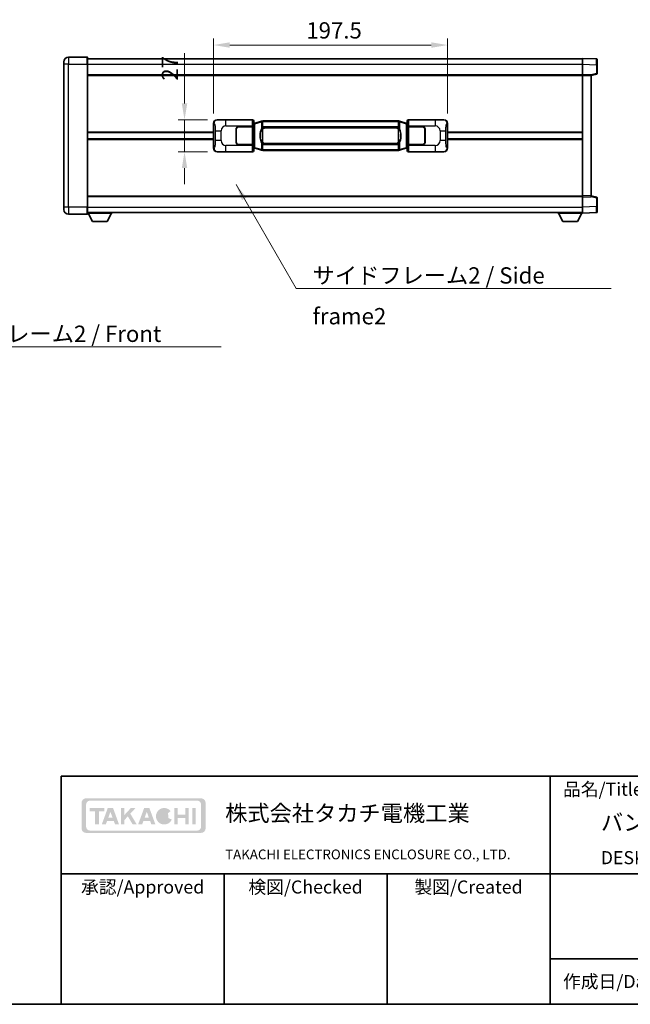
# Model space of a CAD drawing. Units: millimetres. Extents: x -1 to 11604, y -8 to 1538.
# Drawn here: x 2693 to 3208, y -8 to 823 of the extents above; entities that cross this region are included whole.
import ezdxf
from ezdxf.enums import TextEntityAlignment as Align

# ---------------------------------------------------------------- set-up
doc = ezdxf.new("R2010")
doc.units = ezdxf.units.MM
doc.linetypes.add('CHAIN', pattern=[0.3543, 0.2362, -0.0295, 0.0591, -0.0295])
for name, color, linetype, lineweight in [('Border (ISO)', 7, 'Continuous', 35), ('Dimension (ISO)', 7, 'Continuous', 18), ('Dimension (ISO) @ 1', 7, 'Continuous', 18), ('Symbol (ISO)', 7, 'Continuous', 18), ('Symbol (ISO) @ 1', 7, 'Continuous', 18), ('Title (ISO)', 7, 'Continuous', 35), ('Visible (ISO)', 7, 'Continuous', 35), ('Visible Narrow (ISO)', 7, 'Continuous', 25)]:
    doc.layers.add(name, color=color, linetype=linetype, lineweight=lineweight)
doc.layers.add('Hatch (ISO)', color=1, linetype='Continuous', lineweight=18, true_color=0xff0000)
doc.styles.add('Note Text (TK)', font='MS PGothic.ttf')
doc.styles.add('文字スタイル67', font='arial.ttf')
doc.dimstyles.new('Default - Method 1b (TK)', dxfattribs={"dimscale": 4, "dimtxt": 2.5, "dimasz": 2.5, "dimexe": 1, "dimexo": 1.5, "dimgap": 1, "dimtad": 1, "dimtoh": 1, "dimrnd": 1e-08, "dimdsep": 46, "dimtxsty": 'Note Text (TK)', "dimcen": 0.09, "dimdle": 5, "dimclrd": 100, "dimclre": 100, "dimclrt": 7, "dimadec": 1, "dimazin": 1, "dimtfac": 1, "dimtmove": 0, "dimatfit": 3, "dimfxl": 0, "dimtolj": 1, "dimlwd": -1, "dimlwe": -1, "dimarcsym": 0})
doc.dimstyles.new('Default - Method 1b (TK)$7', dxfattribs={"dimscale": 4, "dimtxt": 2.5, "dimasz": 2.5, "dimexe": 1, "dimexo": 1.5, "dimgap": 1, "dimtad": 1, "dimtoh": 1, "dimrnd": 1e-08, "dimdsep": 46, "dimtxsty": 'Note Text (TK)', "dimcen": 0.09, "dimdle": 5, "dimclrd": 256, "dimclre": 100, "dimclrt": 7, "dimadec": 1, "dimazin": 1, "dimtfac": 1, "dimtmove": 0, "dimatfit": 3, "dimfxl": 0, "dimtolj": 1, "dimlwd": -1, "dimlwe": -1, "dimarcsym": 0})

# ---------------------------------------------------------------- blocks, each defined once
blk = doc.blocks.new('図面枠 tk図枠')
at = {"layer": 'Border (ISO)'}
blk.add_line((14.5, 8), (405.5, 8), dxfattribs=at)
blk = doc.blocks.new('表題欄 tk表題欄')
at = {"layer": 'Hatch (ISO)'}
h = blk.add_hatch(color=256, dxfattribs=at)
edge = h.paths.add_edge_path(flags=0)
edge.add_arc((95.58, 236.3), 0.596, 270, 360)
edge.add_line((96.17, 236.3), (96.17, 239.71))
edge.add_arc((95.58, 239.71), 0.596, 0, 90)
edge.add_line((95.58, 240.31), (79.14, 240.31))
edge.add_arc((79.14, 239.71), 0.596, 90, 180)
edge.add_line((78.54, 239.71), (78.54, 236.3))
edge.add_arc((79.14, 236.3), 0.596, 180, 270)
edge.add_line((79.14, 235.7), (95.58, 235.7))
edge = h.paths.add_edge_path()
edge.add_line((77.84, 239.96), (77.84, 236.05))
edge.add_arc((78.54, 236.05), 0.702, 180, 270)
edge.add_line((78.54, 235.35), (96.17, 235.35))
edge.add_arc((96.17, 236.05), 0.702, 270, 360)
edge.add_line((96.87, 236.05), (96.87, 239.96))
edge.add_arc((96.17, 239.96), 0.702, 0, 90)
edge.add_line((96.17, 240.66), (78.54, 240.66))
edge.add_arc((78.54, 239.96), 0.702, 90, 180)
for points in [[(79.07, 239.15), (79.07, 238.66), (79.92, 238.66), (79.92, 236.66), (80.51, 236.66), (80.51, 238.66), (81.36, 238.66), (81.36, 239.15)], [(85.68, 236.66), (84.94, 237.89), (84.42, 237.32), (84.42, 236.66), (83.9, 236.66), (83.9, 239.15), (84.42, 239.15), (84.42, 238.1), (85.39, 239.15), (86.11, 239.15), (85.32, 238.3), (86.3, 236.66)], [(92.09, 239.15), (92.09, 236.66), (92.61, 236.66), (92.61, 237.66), (93.77, 237.66), (93.77, 236.66), (94.29, 236.66), (94.29, 239.15), (93.77, 239.15), (93.77, 238.15), (92.61, 238.15), (92.61, 239.15)], [(94.84, 239.15), (94.84, 236.66), (95.36, 236.66), (95.36, 239.15)]]:
    blk.add_hatch(color=256, dxfattribs=at).paths.add_polyline_path(points)
h = blk.add_hatch(color=256, dxfattribs=at)
h.paths.add_polyline_path([(82.59, 237.71), (81.95, 237.71), (82.27, 238.58)], flags=0)
h.paths.add_polyline_path([(82.78, 237.2), (81.76, 237.2), (81.57, 236.66), (80.95, 236.66), (81.86, 239.15), (82.68, 239.15), (83.59, 236.66), (82.98, 236.66)])
h = blk.add_hatch(color=256, dxfattribs=at)
h.paths.add_polyline_path([(87.53, 237.71), (88.16, 237.71), (87.85, 238.58)], flags=0)
h.paths.add_polyline_path([(87.14, 236.66), (87.34, 237.2), (88.35, 237.2), (88.55, 236.66), (89.17, 236.66), (88.25, 239.15), (87.44, 239.15), (86.52, 236.66)])
h = blk.add_hatch(color=256, dxfattribs=at)
edge = h.paths.add_edge_path()
edge.add_arc((90.52, 237.9), 1.27, 38.5505, 336.582)
edge.add_line((91.69, 237.4), (91.17, 237.62))
edge.add_ellipse((90.52, 237.9), major_axis=(0, -0.8), ratio=0.867347, start_angle=124.651, end_angle=429.4109, ccw=False)
edge.add_line((91.09, 238.36), (91.52, 238.7))
at = {"layer": 'Title (ISO)'}
for p, q in [((74.71, 244.05), (255.71, 244.05)), ((74.71, 209.05), (74.71, 244.05)), ((149.71, 244.05), (149.71, 209.05)), ((230.71, 244.05), (230.71, 209.05)), ((255.71, 244.05), (255.71, 209.05)), ((243.21, 239.55), (251.21, 240.55)), ((251.21, 234.55), (251.21, 240.55)), ((243.21, 239.55), (243.21, 235.55)), ((243.21, 235.55), (251.21, 234.55)), ((230.71, 231.05), (255.71, 231.05)), ((74.71, 229.05), (230.71, 229.05)), ((99.71, 229.05), (99.71, 209.05)), ((124.71, 229.05), (124.71, 209.05)), ((230.71, 220.05), (255.71, 220.05)), ((149.71, 216.05), (230.71, 216.05)), ((255.71, 209.05), (74.71, 209.05))]:
    blk.add_line(p, q, dxfattribs=at)
at = {"layer": 'Title (ISO)', "color": 4, "linetype": 'CHAIN', "lineweight": 18, "ltscale": 8.88956, "true_color": 0x00ffff}
blk.add_line((238.21, 241.55), (238.21, 233.55), dxfattribs=at)
at = {"layer": 'Title (ISO)', "color": 4, "linetype": 'CHAIN', "lineweight": 18, "ltscale": 20.001633, "true_color": 0x00ffff}
blk.add_line((252.21, 237.55), (234.21, 237.55), dxfattribs=at)
at = {"layer": 'Title (ISO)'}
for radius in [3, 2]:
    blk.add_circle((238.21, 237.55), radius, dxfattribs=at)
at = {"layer": 'Title (ISO)', "color": 1, "true_color": 0xff0000, "char_height": 2, "line_spacing_factor": 1.5, "style": 'Note Text (TK)'}
for s, insert, attachment_point in [('\\fＭＳ Ｐゴシック|b0|i0;\\H2.0000;品名/Title', (151.71, 242.05), 4), ('\\fＭＳ Ｐゴシック|b0|i0;\\H2.0000;尺度/Scale', (232.71, 229.05), 4), ('\\fＭＳ Ｐゴシック|b0|i0;\\H2.0000;承認/Approved', (87.21, 227.05), 5), ('\\fＭＳ Ｐゴシック|b0|i0;\\H2.0000;検図/Checked', (112.21, 227.05), 5), ('\\fＭＳ Ｐゴシック|b0|i0;\\H2.0000;製図/Created', (137.21, 227.05), 5), ('\\fＭＳ Ｐゴシック|b0|i0;\\H2.0000;作成日/Date', (151.71, 212.55), 4)]:
    blk.add_mtext(s, dxfattribs=dict(at, insert=insert, attachment_point=attachment_point))
at = {"layer": 'Title (ISO)', "color": 7, "line_spacing_factor": 1.5, "style": 'Note Text (TK)'}
for s, insert, char_height, attachment_point in [('株式会社タカチ電機工業', (99.87, 238.05), 2.5, 4), ('\\fArial|b0|i0;\\H1.4986;TAKACHI ELECTRONICS ENCLOSURE CO., LTD.', (99.87, 232.05), 1.4986, 4), ('\\fＭＳ Ｐゴシック|b0|i0;\\H2.0000;/', (243.21, 214.55), 2, 5)]:
    blk.add_mtext(s, dxfattribs=dict(at, insert=insert, char_height=char_height, attachment_point=attachment_point))
at = {"layer": 'Title (ISO)', "color": 7}
for tag, p, height, style in [('<品名>_001', (157.52, 235.7), 2.5, 'Note Text (TK)'), ('<Title>_001', (157.49, 230.55), 2, '文字スタイル67'), ('<総ページ数>_001', (246.8, 213.3), 2.5, 'Note Text (TK)'), ('<ページ_No.>_001', (237.95, 213.3), 2.5, 'Note Text (TK)'), ('作成日_001', (175.63, 211.28), 2.5, 'Note Text (TK)')]:
    blk.add_attdef(tag, p, '', height=height, dxfattribs=dict(at, style=style))
at = {"layer": 'Title (ISO)', "color": 7, "style": 'Note Text (TK)'}
blk.add_attdef('<尺度>', text='', height=2.5, dxfattribs=at).set_placement((243.21, 223.55), align=Align.MIDDLE_CENTER)
blk = doc.blocks.new('*D63')
at = {"layer": 'Defpoints', "color": 0, "transparency": 16777216}
for p in [(2859.66, 738.67), (2832.16, 711.67), (2859.66, 711.67)]:
    blk.add_point(p, dxfattribs=at)
at = {"layer": 'Dimension (ISO)', "color": 100, "transparency": 16777216}
for p, q in [((2832.16, 752.42), (2832.16, 794.9)), ((2851.41, 738.67), (2826.66, 738.67)), ((2832.16, 711.67), (2832.16, 738.67)), ((2851.41, 711.67), (2826.66, 711.67)), ((2832.16, 697.92), (2832.16, 684.17))]:
    blk.add_line(p, q, dxfattribs=at)
for points in [[(2829.87, 752.42), (2834.45, 752.42), (2832.16, 738.67)], [(2829.87, 697.92), (2834.45, 697.92), (2832.16, 711.67)]]:
    blk.add_solid(points, dxfattribs=at)
at = {"layer": 'Dimension (ISO)', "color": 7, "transparency": 16777216, "insert": (2819.79, 771.67), "char_height": 13.75, "attachment_point": 4, "rotation": 90, "style": 'Note Text (TK)'}
blk.add_mtext('\\A1;27', dxfattribs=at)
blk = doc.blocks.new('*D64')
at = {"layer": 'Defpoints', "color": 0, "transparency": 16777216}
for p in [(3054.12, 801.69), (2856.62, 735.69), (3054.12, 735.69)]:
    blk.add_point(p, dxfattribs=at)
at = {"layer": 'Dimension (ISO)', "color": 100, "transparency": 16777216}
for p, q in [((2856.62, 743.94), (2856.62, 807.19)), ((3054.12, 743.94), (3054.12, 807.19)), ((2870.37, 801.69), (3040.37, 801.69))]:
    blk.add_line(p, q, dxfattribs=at)
for points in [[(2870.37, 803.98), (2870.37, 799.4), (2856.62, 801.69)], [(3040.37, 803.98), (3040.37, 799.4), (3054.12, 801.69)]]:
    blk.add_solid(points, dxfattribs=at)
at = {"layer": 'Dimension (ISO)', "color": 7, "transparency": 16777216, "insert": (2934.91, 814.06), "char_height": 13.75, "attachment_point": 4, "style": 'Note Text (TK)'}
blk.add_mtext('\\A1;197.5', dxfattribs=at)

msp = doc.modelspace()

# ---------------------------------------------------------------- linework, layer by layer
at = {"layer": 'Visible (ISO)'}
for p, q in [((2750.1247, 791.4201), (2734.3747, 791.4201)), ((2750.3747, 791.1701), (2750.3747, 785.4201)), ((2750.3747, 789.9201), (3167.8747, 789.9201)), ((3167.8747, 785.4231), (3167.8747, 790.4201)), ((3179.8922, 790.0004), (3167.8747, 790.4201)), ((3180.3747, 789.5007), (3180.3747, 785.0035)), ((2730.3747, 785.4201), (2730.3747, 787.4201)), ((2730.3747, 785.4201), (2730.3747, 664.9201)), ((2750.3747, 664.9201), (2750.3747, 785.4201)), ((3167.8747, 776.9201), (3167.8747, 785.4231)), ((3180.3747, 777.5891), (3180.3747, 785.0035)), ((2750.3747, 776.4201), (3167.8747, 776.4201)), ((3167.8747, 775.9207), (3167.8747, 776.9201)), ((3175.3747, 776.6582), (3167.8747, 776.9201)), ((3167.8747, 674.4195), (3167.8747, 775.9207)), ((3175.3747, 775.9201), (3179.9988, 777.1048)), ((3175.3747, 776.6582), (3175.3747, 775.6588)), ((3175.3747, 674.6814), (3175.3747, 775.6588)), ((2856.6247, 714.6519), (2856.6247, 735.6882)), ((2859.6605, 738.6701), (2889.6253, 738.6701)), ((2877.6247, 732.6701), (2889.2574, 732.6701)), ((2877.6247, 732.5701), (2889.1997, 732.5701)), ((2889.1997, 732.5701), (2890.1997, 732.5701)), ((2890.2568, 732.6701), (2889.2574, 732.6701)), ((2890.1997, 732.5701), (2890.1997, 717.7701)), ((2890.2568, 732.6701), (2890.258, 732.6701)), ((2890.258, 732.6701), (2890.258, 717.6701)), ((2890.4326, 735.478), (2890.6247, 735.6701)), ((2890.4326, 714.8622), (2890.4326, 735.478)), ((2890.6147, 735.4201), (2890.4326, 735.4201)), ((2890.7501, 735.4607), (2890.6147, 735.4201)), ((2890.6881, 734.9201), (2890.6147, 735.4201)), ((2890.6247, 737.6707), (2890.6247, 735.6701)), ((2891.7342, 735.7559), (2890.7501, 735.4607)), ((2897.2147, 737.4001), (2891.7342, 735.7559)), ((2897.2147, 737.4001), (2898.114, 737.6699)), ((2898.1147, 737.6701), (2898.114, 737.6699)), ((2898.1147, 737.6701), (2898.3425, 737.6701)), ((3012.4069, 737.6701), (2898.3425, 737.6701)), ((2899.6897, 732.6951), (3011.0597, 732.6951)), ((3012.4069, 737.6701), (3012.6347, 737.6701)), ((3012.6355, 737.6699), (3012.6347, 737.6701)), ((3012.6355, 737.6699), (3013.5347, 737.4001)), ((3019.0152, 735.7559), (3013.5347, 737.4001)), ((3019.9993, 735.4607), (3019.0152, 735.7559)), ((3020.1347, 735.4201), (3019.9993, 735.4607)), ((3020.0613, 734.9201), (3020.1347, 735.4201)), ((3020.1247, 735.6701), (3020.1247, 737.6707)), ((3020.1247, 735.6701), (3020.3168, 735.478)), ((3020.3168, 735.4201), (3020.1347, 735.4201)), ((3020.3168, 735.478), (3020.3168, 714.8622)), ((3020.4914, 732.6701), (3020.4926, 732.6701)), ((3020.4914, 717.6701), (3020.4914, 732.6701)), ((3021.492, 732.6701), (3020.4926, 732.6701)), ((3020.5497, 732.5701), (3021.5497, 732.5701)), ((3020.5497, 717.7701), (3020.5497, 732.5701)), ((3021.1241, 738.6701), (3051.0889, 738.6701)), ((3021.492, 732.6701), (3033.1247, 732.6701)), ((3021.5497, 732.5701), (3033.1247, 732.5701)), ((3054.1247, 735.6882), (3054.1247, 714.6519)), ((2750.3747, 727.9201), (2856.6247, 727.9201)), ((2875.6247, 719.6701), (2875.6247, 730.6701)), ((2875.7247, 727.6701), (2875.6247, 727.6701)), ((2875.7247, 727.1701), (2875.6247, 727.1701)), ((2875.6247, 723.1701), (2875.7247, 723.1701)), ((2875.7247, 719.6701), (2875.7247, 730.6701)), ((3035.0247, 730.6701), (3035.0247, 719.6701)), ((3035.1247, 727.6701), (3035.0247, 727.6701)), ((3035.1247, 727.1701), (3035.0247, 727.1701)), ((3035.0247, 723.1701), (3035.1247, 723.1701)), ((3035.1247, 730.6701), (3035.1247, 719.6701)), ((3054.1247, 727.9201), (3167.8747, 727.9201)), ((2750.3747, 722.4201), (2856.6247, 722.4201)), ((2875.6247, 722.6701), (2875.7247, 722.6701)), ((2889.1997, 717.7701), (2877.6247, 717.7701)), ((2889.2574, 717.6701), (2877.6247, 717.6701)), ((2890.1997, 717.7701), (2889.1997, 717.7701)), ((2889.2574, 717.6701), (2890.2568, 717.6701)), ((2890.258, 717.6701), (2890.2568, 717.6701)), ((2890.4326, 714.9201), (2890.6147, 714.9201)), ((2890.6247, 714.6701), (2890.4326, 714.8622)), ((2890.6881, 715.4201), (2890.6147, 714.9201)), ((2890.6147, 714.9201), (2890.7501, 714.8795)), ((2890.6247, 714.6701), (2890.6247, 712.6695)), ((2890.7501, 714.8795), (2891.7342, 714.5842)), ((2891.7342, 714.5842), (2897.2147, 712.9401)), ((3011.0597, 717.6451), (2899.6897, 717.6451)), ((3013.5347, 712.9401), (3019.0152, 714.5842)), ((3019.0152, 714.5842), (3019.9993, 714.8795)), ((3019.9993, 714.8795), (3020.1347, 714.9201)), ((3020.0613, 715.4201), (3020.1347, 714.9201)), ((3020.3168, 714.8622), (3020.1247, 714.6701)), ((3020.1247, 712.6695), (3020.1247, 714.6701)), ((3020.1347, 714.9201), (3020.3168, 714.9201)), ((3020.4926, 717.6701), (3020.4914, 717.6701)), ((3020.4926, 717.6701), (3021.492, 717.6701)), ((3021.5497, 717.7701), (3020.5497, 717.7701)), ((3033.1247, 717.6701), (3021.492, 717.6701)), ((3033.1247, 717.7701), (3021.5497, 717.7701)), ((3035.0247, 722.6701), (3035.1247, 722.6701)), ((3054.1247, 722.4201), (3167.8747, 722.4201)), ((2889.6253, 711.6701), (2859.6605, 711.6701)), ((2898.114, 712.6703), (2897.2147, 712.9401)), ((2898.114, 712.6703), (2898.1147, 712.6701)), ((2898.3425, 712.6701), (2898.1147, 712.6701)), ((2898.3425, 712.6701), (3012.4069, 712.6701)), ((3012.6347, 712.6701), (3012.4069, 712.6701)), ((3012.6347, 712.6701), (3012.6355, 712.6703)), ((3013.5347, 712.9401), (3012.6355, 712.6703)), ((3051.0889, 711.6701), (3021.1241, 711.6701)), ((2750.3747, 673.9201), (3167.8747, 673.9201)), ((3167.8747, 673.4201), (3167.8747, 674.4195)), ((3167.8747, 673.4201), (3175.3747, 673.682)), ((3167.8747, 664.917), (3167.8747, 673.4201)), ((3175.3747, 674.6814), (3175.3747, 673.682)), ((3179.9988, 673.2354), (3175.3747, 674.4201)), ((2730.3747, 662.9201), (2730.3747, 664.9201)), ((2750.3747, 664.9201), (2750.3747, 659.1701)), ((3167.8747, 659.9201), (3167.8747, 664.917)), ((3180.3747, 665.3367), (3180.3747, 672.751)), ((3180.3747, 665.3367), (3180.3747, 660.8394)), ((2734.3747, 658.9201), (2750.1247, 658.9201)), ((2750.3747, 660.4201), (3167.8747, 660.4201)), ((2750.3747, 659.7201), (2770.9747, 659.7201)), ((2754.4247, 652.8201), (2750.8747, 659.7201)), ((2766.9247, 652.8201), (2770.4747, 659.7201)), ((2770.9747, 660.4201), (2770.9747, 659.7201)), ((3147.2747, 660.4201), (3147.2747, 659.7201)), ((3147.2747, 659.7201), (3167.8747, 659.7201)), ((3151.3247, 652.8201), (3147.7747, 659.7201)), ((3163.8247, 652.8201), (3167.3747, 659.7201)), ((3167.8747, 659.9201), (3179.8922, 660.3397)), ((3167.8747, 659.9201), (3167.8747, 659.7201)), ((2754.4247, 652.8201), (2766.9247, 652.8201)), ((3151.3247, 652.8201), (3163.8247, 652.8201))]:
    msp.add_line(p, q, dxfattribs=at)
for centre, radius, start, end in [((2734.3747, 787.4201), 4, 90, 180), ((2750.1247, 791.1701), 0.25, 0, 90), ((3179.8747, 789.5007), 0.5, 0, 88), ((3179.8747, 777.5891), 0.5, 284.37, 0), ((2877.6247, 730.6701), 2, 90, 180), ((2877.6247, 730.6701), 1.9, 90, 180), ((3033.1247, 730.6701), 2, 0, 90), ((3033.1247, 730.6701), 1.9, 0, 90), ((2877.6247, 719.6701), 2, 180, 270), ((2877.6247, 719.6701), 1.9, 180, 270), ((3033.1247, 719.6701), 2, 270, 0), ((3033.1247, 719.6701), 1.9, 270, 0), ((3179.8747, 672.751), 0.5, 0, 75.63), ((2734.3747, 662.9201), 4, 180, 270), ((2750.1247, 659.1701), 0.25, 270, 0), ((3179.8747, 660.8394), 0.5, 272, 0)]:
    msp.add_arc(centre, radius, start, end, dxfattribs=at)
for centre, major_axis, ratio, start_param, end_param in [((2859.6809, 735.6683), (-3.0098, 0.5407), 0.98105095, 4.89350406, 6.4576412), ((2889.6241, 737.6695), (0.708, 0.708), 0.99878277, 5.49839613, 7.06797448), ((2899.6897, 725.1701), (0, -7.525), 0.49833887, 3.14159265, 3.5090691), ((3011.0597, 725.1701), (0, -7.525), 0.49833887, 2.77411621, 3.14159265), ((3021.1253, 737.6695), (-0.708, 0.708), 0.99878277, 5.49839613, 7.06797448), ((3051.0686, 735.6683), (3.0098, 0.5407), 0.98105095, 6.10872941, 7.67286655), ((2859.6809, 714.6719), (-3.0098, -0.5407), 0.98105095, 6.10872941, 7.67286655), ((2899.6897, 725.1701), (0, -7.525), 0.49833887, 5.91570886, 6.28318531), ((3011.0597, 725.1701), (0, -7.525), 0.49833887, 0, 0.36747645), ((3051.0686, 714.6719), (3.0098, -0.5407), 0.98105095, 4.89350406, 6.4576412), ((2889.6241, 712.6707), (0.708, -0.708), 0.99878277, 5.49839613, 7.06797448), ((3021.1253, 712.6707), (-0.708, -0.708), 0.99878277, 5.49839613, 7.06797448)]:
    msp.add_ellipse(centre, major_axis=major_axis, ratio=ratio, start_param=start_param, end_param=end_param, dxfattribs=at)
for points, knots in [([(2897.5252, 731.315), (2897.3574, 731.077), (2897.215, 730.8348), (2896.8865, 730.2002), (2896.7267, 729.8071), (2896.4372, 728.9561), (2896.3166, 728.4958), (2896.1427, 727.6474), (2896.0818, 727.2603), (2896.037, 726.873)], [-0.425024641, -0.425024641, -0.425024641, -0.425024641, -0.354088722, -0.354088722, -0.240591253, -0.240591253, -0.109280085, -0.109280085, 0, 0, 0, 0]), ([(2898.3425, 732.1927), (2898.3228, 732.1775), (2898.3035, 732.1622), (2898.2845, 732.1468), (2898.1227, 732.0155), (2897.9856, 731.8793), (2897.7367, 731.6004), (2897.626, 731.458), (2897.5252, 731.315)], [-0.0902431044, -0.0902431044, -0.0902431044, -0.0902431044, -0.0852480424, -0.0852480424, -0.0852480424, -0.0426240212, -0.0426240212, 0, 0, 0, 0]), ([(2898.1366, 737.1701), (2898.1365, 737.1712), (2898.1363, 737.1723), (2898.1271, 737.2357), (2898.1193, 737.2975), (2898.1069, 737.4157), (2898.1026, 737.4709), (2898.0983, 737.5641), (2898.0984, 737.6015), (2898.1031, 737.6536), (2898.1075, 737.6679), (2898.114, 737.6699)], [-0.0003297628, -0.0003297628, -0.0003297628, -0.0003297628, 0, 0, 0.0189079865, 0.0189079865, 0.0385885202, 0.0385885202, 0.0581261217, 0.0581261217, 0.0775105008, 0.0775105008, 0.0775105008, 0.0775105008]), ([(3013.2242, 731.315), (3013.098, 731.494), (3012.9554, 731.6737), (3012.675, 731.9661), (3012.5507, 732.0816), (3012.4069, 732.1927)], [-0.1703054541, -0.1703054541, -0.1703054541, -0.1703054541, -0.1169478546, -0.1169478546, -0.0804700987, -0.0804700987, -0.0804700987, -0.0804700987]), ([(3012.6128, 737.1701), (3012.6129, 737.1712), (3012.6131, 737.1723), (3012.6223, 737.2357), (3012.6301, 737.2975), (3012.6425, 737.4157), (3012.6469, 737.4709), (3012.6511, 737.5641), (3012.651, 737.6015), (3012.6464, 737.6536), (3012.6419, 737.6679), (3012.6355, 737.6699)], [-0.0778087689, -0.0778087689, -0.0778087689, -0.0778087689, -0.0774791395, -0.0774791395, -0.0585788033, -0.0585788033, -0.0389062325, -0.0389062325, -0.0193765361, -0.0193765361, 0, 0, 0, 0]), ([(3014.7124, 726.873), (3014.6224, 727.6509), (3014.4705, 728.4251), (3014.0047, 729.9053), (3013.7118, 730.6234), (3013.2242, 731.315)], [-0.42564821, -0.42564821, -0.42564821, -0.42564821, -0.2061269, -0.2061269, 0, 0, 0, 0]), ([(2896.037, 726.873), (2895.9749, 726.3368), (2895.943, 725.7954), (2895.9366, 724.6581), (2895.9683, 724.0601), (2896.037, 723.4672)], [-0.318622721, -0.318622721, -0.318622721, -0.318622721, -0.167312443, -0.167312443, 0, 0, 0, 0]), ([(2896.037, 723.4672), (2896.1271, 722.6892), (2896.2789, 721.915), (2896.7448, 720.4349), (2897.0376, 719.7168), (2897.5252, 719.0252)], [-0.42564821, -0.42564821, -0.42564821, -0.42564821, -0.2061269, -0.2061269, 0, 0, 0, 0]), ([(3013.2242, 719.0252), (3013.392, 719.2632), (3013.5344, 719.5053), (3013.8629, 720.14), (3014.0227, 720.5331), (3014.3122, 721.3841), (3014.4328, 721.8444), (3014.6067, 722.6927), (3014.6676, 723.0799), (3014.7124, 723.4672)], [-0.425024641, -0.425024641, -0.425024641, -0.425024641, -0.354088722, -0.354088722, -0.240591253, -0.240591253, -0.109280085, -0.109280085, 0, 0, 0, 0]), ([(3014.7124, 723.4672), (3014.7745, 724.0033), (3014.8064, 724.5447), (3014.8128, 725.6821), (3014.7811, 726.2801), (3014.7124, 726.873)], [-0.318622721, -0.318622721, -0.318622721, -0.318622721, -0.167312443, -0.167312443, 0, 0, 0, 0]), ([(2897.5252, 719.0252), (2897.6514, 718.8462), (2897.794, 718.6665), (2898.0745, 718.3741), (2898.1987, 718.2585), (2898.3425, 718.1475)], [-0.1703054541, -0.1703054541, -0.1703054541, -0.1703054541, -0.1169478546, -0.1169478546, -0.0804700987, -0.0804700987, -0.0804700987, -0.0804700987]), ([(3012.4069, 718.1475), (3012.4266, 718.1627), (3012.446, 718.178), (3012.4649, 718.1934), (3012.6267, 718.3246), (3012.7639, 718.4609), (3013.0127, 718.7398), (3013.1234, 718.8822), (3013.2242, 719.0252)], [-0.0902431044, -0.0902431044, -0.0902431044, -0.0902431044, -0.0852480424, -0.0852480424, -0.0852480424, -0.0426240212, -0.0426240212, 0, 0, 0, 0]), ([(2898.1366, 713.1701), (2898.1365, 713.169), (2898.1363, 713.1679), (2898.1271, 713.1045), (2898.1193, 713.0427), (2898.1069, 712.9244), (2898.1026, 712.8693), (2898.0983, 712.7761), (2898.0984, 712.7387), (2898.1031, 712.6866), (2898.1075, 712.6722), (2898.114, 712.6703)], [-0.0778087689, -0.0778087689, -0.0778087689, -0.0778087689, -0.0774791395, -0.0774791395, -0.0585788033, -0.0585788033, -0.0389062325, -0.0389062325, -0.0193765361, -0.0193765361, 0, 0, 0, 0]), ([(3012.6128, 713.1701), (3012.6129, 713.169), (3012.6131, 713.1679), (3012.6223, 713.1045), (3012.6301, 713.0427), (3012.6425, 712.9244), (3012.6469, 712.8693), (3012.6511, 712.7761), (3012.651, 712.7387), (3012.6464, 712.6866), (3012.6419, 712.6722), (3012.6355, 712.6703)], [-0.0003297628, -0.0003297628, -0.0003297628, -0.0003297628, 0, 0, 0.0189079865, 0.0189079865, 0.0385885202, 0.0385885202, 0.0581261217, 0.0581261217, 0.0775105008, 0.0775105008, 0.0775105008, 0.0775105008])]:
    msp.add_open_spline(points, degree=3, knots=knots, dxfattribs=at)
at = {"layer": 'Visible Narrow (ISO)'}
for p, q in [((2734.3747, 791.4201), (2734.3747, 785.4201)), ((2750.1247, 785.4201), (2750.1247, 791.4201)), ((2734.3747, 785.4201), (2730.3747, 785.4201)), ((2734.3747, 785.4201), (2750.1247, 785.4201)), ((2734.3747, 664.9201), (2734.3747, 785.4201)), ((2750.1247, 785.4201), (2750.3747, 785.4201)), ((2750.1247, 785.4201), (2750.1247, 664.9201)), ((2750.3747, 785.4201), (3167.8747, 785.4201)), ((3167.8747, 785.4231), (3179.8922, 785.0035)), ((3179.8922, 785.0035), (3180.3747, 785.0035)), ((3179.8922, 785.0035), (3179.8922, 777.5891)), ((2750.3747, 775.9201), (3167.8747, 775.9201)), ((3167.8747, 775.9207), (3175.3747, 775.6588)), ((3179.8922, 777.5891), (3175.3747, 776.4318)), ((3180.3747, 777.5891), (3179.8922, 777.5891)), ((2856.6247, 735.6882), (2857.032, 735.6151)), ((2859.9768, 738.6133), (2859.6605, 738.6701)), ((2889.3922, 738.437), (2867.1144, 738.437)), ((2867.1144, 733.4401), (2867.1144, 738.437)), ((2867.1144, 733.4401), (2889.2574, 733.4401)), ((2889.1997, 732.5701), (2889.1997, 717.7701)), ((2890.2568, 733.4401), (2889.2574, 733.4401)), ((2889.2574, 733.4401), (2889.2574, 732.6701)), ((2889.6253, 738.6701), (2889.3922, 738.437)), ((2890.2568, 732.6701), (2890.2568, 733.4401)), ((2890.3916, 737.4376), (2890.6247, 737.6707)), ((2890.4326, 734.9201), (2890.6881, 734.9201)), ((2890.6881, 734.9201), (2890.8938, 734.9818)), ((2890.8938, 734.9818), (2890.7501, 735.4607)), ((2890.8938, 734.9818), (2891.5499, 735.277)), ((2890.8938, 734.9818), (2890.8938, 715.3584)), ((2891.5499, 735.277), (2897.0304, 736.9212)), ((2891.5499, 715.0631), (2891.5499, 735.277)), ((2898.1366, 737.1701), (2897.0304, 736.9212)), ((2897.0304, 736.9212), (2897.0304, 730.4756)), ((2898.3425, 730.7388), (2897.5252, 731.315)), ((2898.3425, 737.1701), (2898.1366, 737.1701)), ((2898.3425, 737.1701), (2898.3425, 737.6701)), ((2898.3425, 737.1701), (3012.4069, 737.1701)), ((2898.3425, 732.1927), (2898.3425, 737.1701)), ((2899.6897, 731.6951), (2899.6897, 732.6951)), ((2899.6897, 731.6951), (3011.0597, 731.6951)), ((3011.0597, 731.6951), (3011.0597, 732.6951)), ((3012.4069, 737.1701), (3012.4069, 737.6701)), ((3012.6128, 737.1701), (3012.4069, 737.1701)), ((3012.4069, 737.1701), (3012.4069, 732.1927)), ((3012.4069, 730.7388), (3013.2242, 731.315)), ((3013.7191, 736.9212), (3012.6128, 737.1701)), ((3013.7191, 736.9212), (3019.1996, 735.277)), ((3013.7191, 730.4756), (3013.7191, 736.9212)), ((3019.1996, 735.277), (3019.8556, 734.9818)), ((3019.1996, 735.277), (3019.1996, 715.0631)), ((3019.8556, 734.9818), (3019.9993, 735.4607)), ((3019.8556, 734.9818), (3020.0613, 734.9201)), ((3019.8556, 715.3584), (3019.8556, 734.9818)), ((3020.0613, 734.9201), (3020.3168, 734.9201)), ((3020.1247, 737.6707), (3020.3578, 737.4376)), ((3021.492, 733.4401), (3020.4926, 733.4401)), ((3020.4926, 733.4401), (3020.4926, 732.6701)), ((3021.3572, 738.437), (3021.1241, 738.6701)), ((3043.635, 738.437), (3021.3572, 738.437)), ((3021.492, 732.6701), (3021.492, 733.4401)), ((3021.492, 733.4401), (3043.635, 733.4401)), ((3021.5497, 717.7701), (3021.5497, 732.5701)), ((3043.635, 738.437), (3043.635, 733.4401)), ((3051.0889, 738.6701), (3050.7726, 738.6133)), ((3053.7175, 735.6151), (3054.1247, 735.6882)), ((2750.3747, 728.4201), (2856.6247, 728.4201)), ((2858.0736, 729.3074), (2862.9818, 729.3074)), ((2858.0736, 729.3074), (2858.0736, 721.0327)), ((2862.9818, 721.0327), (2862.9818, 729.3074)), ((2896.3743, 726.758), (2896.3743, 723.5822)), ((2898.3425, 719.6014), (2898.3425, 730.7388)), ((3012.4069, 730.7388), (3012.4069, 719.6014)), ((3014.3751, 723.5822), (3014.3751, 726.758)), ((3047.7677, 729.3074), (3052.6758, 729.3074)), ((3047.7677, 729.3074), (3047.7677, 721.0327)), ((3052.6758, 721.0327), (3052.6758, 729.3074)), ((3054.1247, 728.4201), (3167.8747, 728.4201)), ((2750.3747, 721.9201), (2856.6247, 721.9201)), ((2857.032, 714.7251), (2856.6247, 714.6519)), ((2862.9818, 721.0327), (2858.0736, 721.0327)), ((2867.1144, 711.9032), (2867.1144, 716.9001)), ((2889.2574, 716.9001), (2867.1144, 716.9001)), ((2889.2574, 717.6701), (2889.2574, 716.9001)), ((2889.2574, 716.9001), (2890.2568, 716.9001)), ((2890.2568, 716.9001), (2890.2568, 717.6701)), ((2890.6881, 715.4201), (2890.4326, 715.4201)), ((2890.8938, 715.3584), (2890.6881, 715.4201)), ((2890.8938, 715.3584), (2890.7501, 714.8795)), ((2891.5499, 715.0631), (2890.8938, 715.3584)), ((2897.0304, 713.419), (2891.5499, 715.0631)), ((2897.0304, 719.8646), (2897.0304, 713.419)), ((2898.3425, 719.6014), (2897.5252, 719.0252)), ((2898.3425, 713.1701), (2898.3425, 718.1475)), ((2899.6897, 718.6451), (2899.6897, 717.6451)), ((3011.0597, 718.6451), (2899.6897, 718.6451)), ((3011.0597, 717.6451), (3011.0597, 718.6451)), ((3012.4069, 719.6014), (3013.2242, 719.0252)), ((3012.4069, 718.1475), (3012.4069, 713.1701)), ((3013.7191, 713.419), (3013.7191, 719.8646)), ((3019.1996, 715.0631), (3013.7191, 713.419)), ((3019.8556, 715.3584), (3019.1996, 715.0631)), ((3020.0613, 715.4201), (3019.8556, 715.3584)), ((3019.8556, 715.3584), (3019.9993, 714.8795)), ((3020.3168, 715.4201), (3020.0613, 715.4201)), ((3020.4926, 717.6701), (3020.4926, 716.9001)), ((3020.4926, 716.9001), (3021.492, 716.9001)), ((3021.492, 716.9001), (3021.492, 717.6701)), ((3043.635, 716.9001), (3021.492, 716.9001)), ((3043.635, 716.9001), (3043.635, 711.9032)), ((3052.6758, 721.0327), (3047.7677, 721.0327)), ((3054.1247, 714.6519), (3053.7175, 714.7251)), ((3054.1247, 721.9201), (3167.8747, 721.9201)), ((2859.6605, 711.6701), (2859.9768, 711.7269)), ((2867.1144, 711.9032), (2889.3922, 711.9032)), ((2889.3922, 711.9032), (2889.6253, 711.6701)), ((2890.6247, 712.6695), (2890.3916, 712.9026)), ((2897.0304, 713.419), (2898.1366, 713.1701)), ((2898.1366, 713.1701), (2898.3425, 713.1701)), ((2898.3425, 713.1701), (2898.3425, 712.6701)), ((3012.4069, 713.1701), (2898.3425, 713.1701)), ((3012.4069, 713.1701), (3012.4069, 712.6701)), ((3012.4069, 713.1701), (3012.6128, 713.1701)), ((3012.6128, 713.1701), (3013.7191, 713.419)), ((3020.3578, 712.9026), (3020.1247, 712.6695)), ((3021.1241, 711.6701), (3021.3572, 711.9032)), ((3021.3572, 711.9032), (3043.635, 711.9032)), ((3050.7726, 711.7269), (3051.0889, 711.6701)), ((2750.3747, 674.4201), (3167.8747, 674.4201)), ((3175.3747, 674.6814), (3167.8747, 674.4195)), ((3175.3747, 673.9084), (3179.8922, 672.751)), ((2734.3747, 664.9201), (2730.3747, 664.9201)), ((2750.1247, 664.9201), (2734.3747, 664.9201)), ((2734.3747, 664.9201), (2734.3747, 658.9201)), ((2750.1247, 664.9201), (2750.3747, 664.9201)), ((2750.1247, 658.9201), (2750.1247, 664.9201)), ((2750.3747, 664.9201), (3167.8747, 664.9201)), ((3179.8922, 665.3367), (3167.8747, 664.917)), ((3179.8922, 672.751), (3180.3747, 672.751)), ((3179.8922, 672.751), (3179.8922, 665.3367)), ((3179.8922, 665.3367), (3180.3747, 665.3367))]:
    msp.add_line(p, q, dxfattribs=at)
for centre, start, end in [((2867.1144, 729.3074), 90, 180), ((3043.635, 729.3074), 0, 90), ((2867.1144, 721.0327), 180, 270), ((3043.635, 721.0327), 270, 0)]:
    msp.add_arc(centre, 4.1326, start, end, dxfattribs=at)
for centre, major_axis, ratio, start_param, end_param in [((3179.8747, 784.998), (-0.0174, -5.0024), 0.00348438, 1.5719048, 3.14148316), ((3179.8747, 777.5891), (0.1241, -0.4844), 0.03380887, 0, 1.56213477), ((2859.9768, 735.6151), (0.5305, 2.9527), 0.98105095, 0.18111508, 1.74525222), ((2889.3971, 733.4401), (0, -5), 0.02793662, 3.17649924, 4.71238898), ((2889.3922, 737.4376), (0.7071, -0.7071), 0.99878277, 0.78600715, 2.3555855), ((2890.3965, 733.4401), (0, 4), 0.03492077, 0.03490659, 1.57079633), ((2891.8779, 735.277), (-0.1437, 0.4789), 0.6398634, 0, 1.3811443), ((2897.3584, 736.9212), (-0.1437, 0.4789), 0.6398634, 0, 1.3811443), ((3013.391, 736.9212), (0.1437, 0.4789), 0.6398634, 4.90204101, 6.28318531), ((3018.8715, 735.277), (0.1437, 0.4789), 0.6398634, 4.90204101, 6.28318531), ((3021.3572, 737.4376), (0.7071, 0.7071), 0.99878277, 0.78600715, 2.3555855), ((3020.3529, 733.4401), (0, -4), 0.03492077, 1.57079633, 3.10668607), ((3021.3523, 733.4401), (0, 5), 0.02793662, 4.71238898, 6.24827872), ((3050.7726, 735.6151), (-0.5305, 2.9527), 0.98105095, 4.53793309, 6.10207023), ((2897.0304, 726.758), (-0.9934, 0.115), 0.09948193, 0, 0.86096541), ((2897.0304, 723.5822), (-0.9934, -0.115), 0.09948193, 5.4222199, 6.28318531), ((3013.7191, 726.758), (0.9934, 0.115), 0.09948193, 5.4222199, 6.28318531), ((3013.7191, 723.5822), (0.9934, -0.115), 0.09948193, 0, 0.86096541), ((2859.9768, 714.7251), (0.5305, -2.9527), 0.98105095, 4.53793309, 6.10207023), ((2889.3971, 716.9001), (0, -5), 0.02793662, 4.71238898, 6.24827872), ((2890.3965, 716.9001), (0, 4), 0.03492077, 1.57079633, 3.10668607), ((2891.8779, 715.0631), (-0.1437, -0.4789), 0.6398634, 4.90204101, 6.28318531), ((3018.8715, 715.0631), (0.1437, -0.4789), 0.6398634, 0, 1.3811443), ((3020.3529, 716.9001), (0, -4), 0.03492077, 0.03490659, 1.57079633), ((3021.3523, 716.9001), (0, 5), 0.02793662, 3.17649924, 4.71238898), ((3050.7726, 714.7251), (-0.5305, -2.9527), 0.98105095, 0.18111508, 1.74525222), ((2889.3922, 712.9026), (-0.7071, -0.7071), 0.99878277, 0.78600715, 2.3555855), ((2897.3584, 713.419), (-0.1437, -0.4789), 0.6398634, 4.90204101, 6.28318531), ((3013.391, 713.419), (0.1437, -0.4789), 0.6398634, 0, 1.3811443), ((3021.3572, 712.9026), (-0.7071, 0.7071), 0.99878277, 0.78600715, 2.3555855), ((3179.8747, 672.751), (0.1241, 0.4844), 0.03380887, 4.72105054, 6.28318531), ((3179.8747, 665.3422), (0.0174, -5.0024), 0.00348438, 0.00010951, 1.56968786)]:
    msp.add_ellipse(centre, major_axis=major_axis, ratio=ratio, start_param=start_param, end_param=end_param, dxfattribs=at)
for points, knots in [([(2857.032, 735.6151), (2857.1694, 735.5904), (2857.3191, 735.5269), (2857.4627, 735.2021), (2857.6505, 734.7773), (2857.8248, 733.9112), (2857.9317, 732.8591), (2858.0134, 732.0551), (2858.0551, 731.164), (2858.0676, 730.3591), (2858.0734, 729.9902), (2858.0736, 729.6376), (2858.0736, 729.3074)], [0, 0, 0, 0, 0.26559079, 0.26559079, 0.26559079, 0.61290113, 0.61290113, 0.61290113, 0.8783338, 0.8783338, 0.8783338, 1, 1, 1, 1]), ([(2867.1144, 738.437), (2866.578, 738.437), (2865.9428, 738.4373), (2865.2426, 738.4417), (2864.2841, 738.4477), (2863.2338, 738.4612), (2862.3737, 738.4816), (2861.5516, 738.501), (2860.8922, 738.5269), (2860.5123, 738.5531), (2860.2151, 738.5735), (2860.0816, 738.5944), (2859.9768, 738.6133)], [0, 0, 0, 0, 0.21270217, 0.21270217, 0.21270217, 0.50389399, 0.50389399, 0.50389399, 0.78220336, 0.78220336, 0.78220336, 1, 1, 1, 1]), ([(2898.3425, 730.7388), (2898.4243, 730.8549), (2898.5124, 730.9677), (2898.7022, 731.1804), (2898.8035, 731.2802), (2898.9144, 731.3701), (2899.0417, 731.4733), (2899.1818, 731.5638), (2899.4461, 731.668), (2899.5686, 731.6951), (2899.6897, 731.6951)], [0, 0, 0, 0, 0.042624021, 0.042624021, 0.085248042, 0.085248042, 0.085248042, 0.134155965, 0.134155965, 0.170496085, 0.170496085, 0.170496085, 0.170496085]), ([(3011.0597, 731.6951), (3011.165, 731.6951), (3011.2708, 731.675), (3011.6395, 731.5473), (3011.8683, 731.3625), (3012.1914, 731.0257), (3012.3045, 730.8841), (3012.4069, 730.7388)], [0, 0, 0, 0, 0.031575695, 0.031575695, 0.116947855, 0.116947855, 0.170305454, 0.170305454, 0.170305454, 0.170305454]), ([(3050.7726, 738.6133), (3050.6644, 738.5938), (3050.524, 738.5722), (3050.2064, 738.551), (3049.7612, 738.5212), (3048.9613, 738.4928), (3047.9688, 738.4727), (3047.105, 738.4552), (3046.1243, 738.4446), (3045.2412, 738.4402), (3044.6463, 738.4372), (3044.1015, 738.437), (3043.635, 738.437)], [0, 0, 0, 0, 0.22498324, 0.22498324, 0.22498324, 0.54043573, 0.54043573, 0.54043573, 0.81501171, 0.81501171, 0.81501171, 1, 1, 1, 1]), ([(3052.6758, 729.3074), (3052.6758, 729.9039), (3052.6783, 730.5732), (3052.7075, 731.2762), (3052.7521, 732.3474), (3052.8586, 733.4419), (3053.0129, 734.2308), (3053.1429, 734.895), (3053.2996, 735.3094), (3053.4547, 735.4795), (3053.5445, 735.578), (3053.633, 735.5999), (3053.7175, 735.6151)], [0, 0, 0, 0, 0.21983104, 0.21983104, 0.21983104, 0.55477785, 0.55477785, 0.55477785, 0.83679083, 0.83679083, 0.83679083, 1, 1, 1, 1]), ([(2896.3743, 723.5822), (2896.3105, 724.1334), (2896.2807, 724.692), (2896.2867, 725.754), (2896.3166, 726.2595), (2896.3743, 726.758)], [0, 0, 0, 0, 0.167312443, 0.167312443, 0.318622721, 0.318622721, 0.318622721, 0.318622721]), ([(2896.3743, 726.758), (2896.4368, 727.1181), (2896.5215, 727.477), (2896.7619, 728.2585), (2896.9279, 728.6796), (2897.3188, 729.4457), (2897.5329, 729.7948), (2897.9571, 730.3413), (2898.1381, 730.5455), (2898.3425, 730.7388)], [0, 0, 0, 0, 0.109280085, 0.109280085, 0.240591253, 0.240591253, 0.354088722, 0.354088722, 0.425024641, 0.425024641, 0.425024641, 0.425024641]), ([(2898.3425, 719.6014), (2897.7486, 720.163), (2897.3445, 720.8033), (2896.7122, 722.1427), (2896.4999, 722.8589), (2896.3743, 723.5822)], [0, 0, 0, 0, 0.2061269, 0.2061269, 0.42564821, 0.42564821, 0.42564821, 0.42564821]), ([(3012.4069, 730.7388), (3013.0008, 730.1772), (3013.4049, 729.5369), (3014.0373, 728.1975), (3014.2495, 727.4813), (3014.3751, 726.758)], [0, 0, 0, 0, 0.2061269, 0.2061269, 0.42564821, 0.42564821, 0.42564821, 0.42564821]), ([(3014.3751, 723.5822), (3014.3126, 723.2221), (3014.2279, 722.8632), (3013.9876, 722.0816), (3013.8215, 721.6606), (3013.4306, 720.8945), (3013.2165, 720.5454), (3012.7923, 719.9989), (3012.6113, 719.7947), (3012.4069, 719.6014)], [0, 0, 0, 0, 0.109280085, 0.109280085, 0.240591253, 0.240591253, 0.354088722, 0.354088722, 0.425024641, 0.425024641, 0.425024641, 0.425024641]), ([(3014.3751, 726.758), (3014.4389, 726.2068), (3014.4687, 725.6482), (3014.4627, 724.5862), (3014.4328, 724.0807), (3014.3751, 723.5822)], [0, 0, 0, 0, 0.167312443, 0.167312443, 0.318622721, 0.318622721, 0.318622721, 0.318622721]), ([(2858.0736, 721.0327), (2858.0736, 720.4363), (2858.0711, 719.767), (2858.0419, 719.064), (2857.9973, 717.9928), (2857.8909, 716.8982), (2857.7365, 716.1094), (2857.6065, 715.4452), (2857.4498, 715.0308), (2857.2947, 714.8607), (2857.2049, 714.7622), (2857.1164, 714.7403), (2857.032, 714.7251)], [0, 0, 0, 0, 0.21983104, 0.21983104, 0.21983104, 0.55477785, 0.55477785, 0.55477785, 0.83679083, 0.83679083, 0.83679083, 1, 1, 1, 1]), ([(2899.6897, 718.6451), (2899.5845, 718.6451), (2899.4787, 718.6652), (2899.11, 718.7929), (2898.8811, 718.9776), (2898.5581, 719.3145), (2898.445, 719.456), (2898.3425, 719.6014)], [0, 0, 0, 0, 0.031575695, 0.031575695, 0.116947855, 0.116947855, 0.170305454, 0.170305454, 0.170305454, 0.170305454]), ([(3012.4069, 719.6014), (3012.3251, 719.4853), (3012.237, 719.3725), (3012.0472, 719.1597), (3011.9459, 719.06), (3011.835, 718.9701), (3011.7077, 718.8668), (3011.5677, 718.7764), (3011.3033, 718.6722), (3011.1808, 718.6451), (3011.0597, 718.6451)], [0, 0, 0, 0, 0.042624021, 0.042624021, 0.085248042, 0.085248042, 0.085248042, 0.134155965, 0.134155965, 0.170496085, 0.170496085, 0.170496085, 0.170496085]), ([(3053.7175, 714.7251), (3053.58, 714.7498), (3053.4303, 714.8133), (3053.2867, 715.1381), (3053.0989, 715.5629), (3052.9246, 716.429), (3052.8177, 717.4811), (3052.736, 718.2851), (3052.6943, 719.1762), (3052.6818, 719.9811), (3052.676, 720.35), (3052.6758, 720.7026), (3052.6758, 721.0327)], [0, 0, 0, 0, 0.26559079, 0.26559079, 0.26559079, 0.61290113, 0.61290113, 0.61290113, 0.8783338, 0.8783338, 0.8783338, 1, 1, 1, 1]), ([(2859.9768, 711.7269), (2860.085, 711.7464), (2860.2255, 711.768), (2860.543, 711.7892), (2860.9882, 711.819), (2861.7881, 711.8474), (2862.7806, 711.8675), (2863.6445, 711.8849), (2864.6251, 711.8956), (2865.5082, 711.9), (2866.1031, 711.903), (2866.6479, 711.9032), (2867.1144, 711.9032)], [0, 0, 0, 0, 0.22498324, 0.22498324, 0.22498324, 0.54043573, 0.54043573, 0.54043573, 0.81501171, 0.81501171, 0.81501171, 1, 1, 1, 1]), ([(3043.635, 711.9032), (3044.1714, 711.9032), (3044.8066, 711.9029), (3045.5068, 711.8985), (3046.4653, 711.8925), (3047.5157, 711.879), (3048.3758, 711.8586), (3049.1978, 711.8391), (3049.8572, 711.8133), (3050.2371, 711.7871), (3050.5344, 711.7667), (3050.6678, 711.7457), (3050.7726, 711.7269)], [0, 0, 0, 0, 0.21270217, 0.21270217, 0.21270217, 0.50389399, 0.50389399, 0.50389399, 0.78220336, 0.78220336, 0.78220336, 1, 1, 1, 1])]:
    msp.add_open_spline(points, degree=3, knots=knots, dxfattribs=at)

# ---------------------------------------------------------------- block references
at = {"xscale": 5.5, "yscale": 5.5, "zscale": 5.5}
msp.add_blockref('図面枠 tk図枠', (1493.2889, -51.7456), dxfattribs=at)
ref = msp.add_blockref('表題欄 tk表題欄', (2317.1404, -1157.5356), dxfattribs=dict(xscale=5.5, yscale=5.5, zscale=5.5))
ref.add_attrib('<品名>_001', 'バンド取手付システムケース', (3183.5233, 138.8326), dxfattribs={"layer": 'Title (ISO)', "color": 7, "height": 13.75, "style": 'Note Text (TK)'})
ref.add_attrib('<尺度>_001', '1:5.5', (3635.1795, 65.1294), dxfattribs={"layer": 'Title (ISO)', "color": 7, "height": 13.75, "style": 'Note Text (TK)'})
ref.add_attrib('作成日_001', '2020/03/09', (3283.117, 4.3951), dxfattribs={"layer": 'Title (ISO)', "color": 7, "height": 13.75, "style": 'Note Text (TK)'})
ref.add_attrib('<Title>_001', 'DESKTOP ENCLOSURE with CARRYING HANDLE', (3183.3534, 110.5007), dxfattribs={"layer": 'Title (ISO)', "color": 7, "height": 11, "style": '文字スタイル67'})
ref.add_attrib('<ページ_No.>_001', '2', (3625.0389, 15.6294), dxfattribs={"layer": 'Title (ISO)', "color": 7, "height": 13.75, "style": 'Note Text (TK)'})
ref.add_attrib('<総ページ数>_001', '8', (3674.5389, 15.6294), dxfattribs={"layer": 'Title (ISO)', "color": 7, "height": 13.75, "style": 'Note Text (TK)'})

# ---------------------------------------------------------------- texts
at = {"layer": 'Symbol (ISO)', "color": 7, "char_height": 13.75, "attachment_point": 1, "line_spacing_factor": 1.5, "style": 'Note Text (TK)'}
for s, insert, width in [('{\\fＭＳ Ｐゴシック|b0|i0;サイドフレーム2 / Side frame2}', (2940.2445, 614.163), 261.652045), ('{\\fＭＳ Ｐゴシック|b0|i0;フロントフレーム2 / Front frame2}', (2588.8026, 564.9162), 284.247067)]:
    msp.add_mtext(s, dxfattribs=dict(at, insert=insert, width=width))

# ---------------------------------------------------------------- dimensions: what is measured, and where the dimension line sits
at = {"layer": 'Dimension (ISO) @ 1', "color": 100, "true_color": 0x00ff3f}
dim = msp.add_linear_dim(base=(3054.1247, 801.6882), p1=(2856.6247, 735.6882), p2=(3054.1247, 735.6882), dimstyle='Default - Method 1b (TK)', override={"dimscale": 1, "dimtxt": 13.75, "dimasz": 13.75, "dimexe": 5.5, "dimexo": 8.25, "dimgap": 5.5, "dimtoh": 0, "dimdec": 2, "dimcen": 0.495, "dimtol": 0, "dimlim": 0, "dimtp": 0, "dimtm": 0, "dimtdec": 2, "dimtix": 0, "dimtofl": 0, "dimtmove": 0, "dimatfit": 1}, dxfattribs=at)
dim.commit()
dim.dimension.update_dxf_attribs({"geometry": '*D64', "text_midpoint": (2955.3747, 801.6882), "dimtype": 128})
dim = msp.add_linear_dim(base=(2832.1605, 711.6701), p1=(2859.6605, 738.6701), p2=(2859.6605, 711.6701), angle=270, dimstyle='Default - Method 1b (TK)', override={"dimscale": 1, "dimtxt": 13.75, "dimasz": 13.75, "dimexe": 5.5, "dimexo": 8.25, "dimgap": 5.5, "dimtoh": 0, "dimdec": 2, "dimcen": 0.495, "dimtol": 0, "dimlim": 0, "dimtp": 0, "dimtm": 0, "dimtdec": 2, "dimtix": 0, "dimtofl": 1, "dimtmove": 0, "dimatfit": 1}, dxfattribs=at)
dim.commit()
dim.dimension.update_dxf_attribs({"geometry": '*D63', "text_midpoint": (2832.1605, 780.5373), "dimtype": 128})

# ---------------------------------------------------------------- leaders
at = {"layer": 'Symbol (ISO) @ 1', "color": 100, "true_color": 0x00ff40, "annotation_type": 0, "has_hookline": 1, "hookline_direction": 0}
for points, text_width in [([(2875.6559, 683.8848), (2926.4945, 596.3414), (2940.2445, 596.3414)], 252.0312), ([(2555.1966, 512.1913), (2575.0526, 547.0603), (2588.8026, 547.0603)], 274.1406)]:
    msp.add_leader(points, dimstyle='Default - Method 1b (TK)$7', override={"dimscale": 1, "dimtxt": 13.75, "dimasz": 13.75, "dimgap": 0, "dimtad": 1}, dxfattribs=dict(at, text_width=text_width))

doc.saveas('drawing.dxf')
